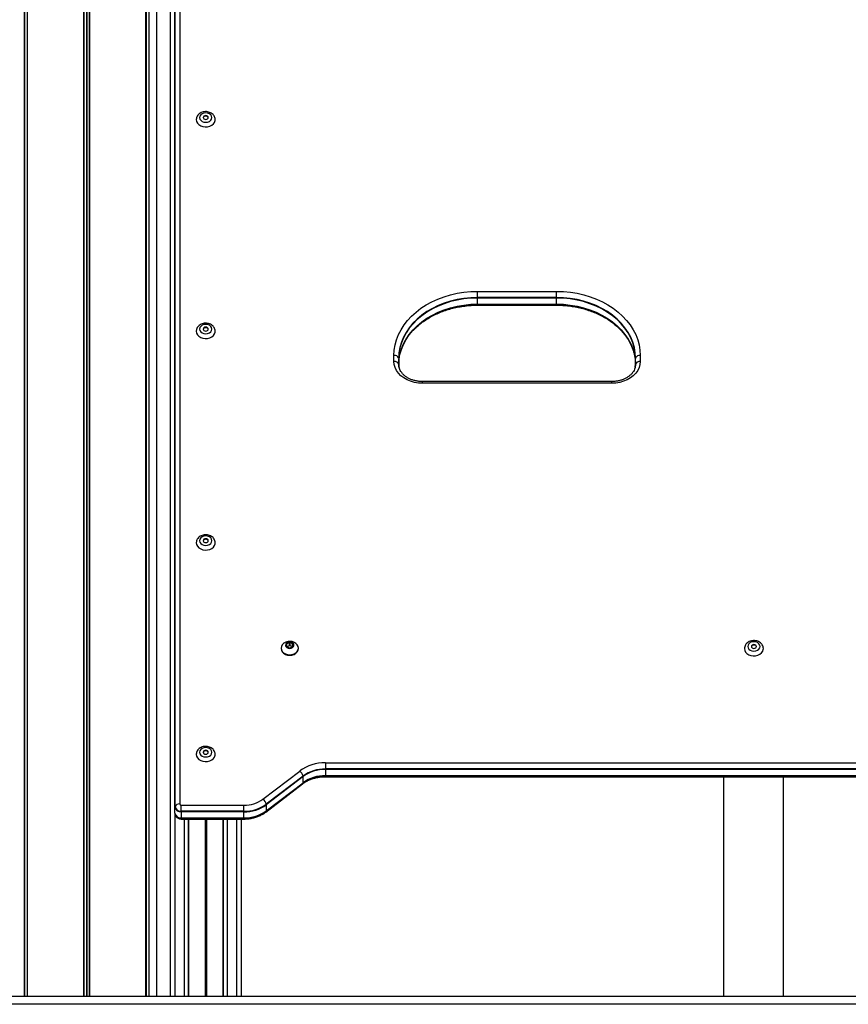
# Model space of a CAD drawing. Units: millimetres. Extents: x 3762 to 10624, y -532 to 11214.
# Drawn here: x 8186 to 8711, y 7799 to 8423 of the extents above; entities that cross this region are included whole.
import ezdxf

# ---------------------------------------------------------------- set-up
doc = ezdxf.new("R2010")
doc.units = ezdxf.units.MM
doc.header["$LTSCALE"] = 50

msp = doc.modelspace()

# ---------------------------------------------------------------- linework, layer by layer
at = {"color": 7, "linetype": 'Continuous', "lineweight": 25}
for p, q in [((8189.35, 9798.66), (8189.35, 7804.3)), ((8189.46, 9798.59), (8189.46, 7804.3)), ((8191.13, 9798.2), (8191.13, 7804.3)), ((8191.2, 9798.6), (8191.2, 7804.3)), ((8191.24, 9798.66), (8191.24, 7804.3)), ((8266.4, 7804.3), (8266.4, 8929.3)), ((8284.8, 7924.32), (8284.8, 8925.54)), ((8284.84, 7924.64), (8284.84, 8925.86)), ((8287.8, 8927.46), (8287.8, 7926.24)), ((8281.8, 8909.3), (8281.8, 7804.3)), ((8273.3, 7804.3), (8273.3, 8827.95)), ((8476.55, 8251.05), (8526.55, 8251.05)), ((8476.55, 8247.17), (8476.55, 8251.05)), ((8526.55, 8247.17), (8526.55, 8251.05)), ((8526.55, 8247.17), (8476.55, 8247.17)), ((8476.55, 8246.82), (8476.55, 8247.17)), ((8476.55, 8242.96), (8476.55, 8246.82)), ((8526.55, 8246.82), (8476.55, 8246.82)), ((8476.55, 8242.96), (8476.55, 8242.68)), ((8476.55, 8242.96), (8526.55, 8242.96)), ((8476.55, 8242.68), (8526.55, 8242.68)), ((8476.55, 8242.26), (8526.55, 8242.26)), ((8526.55, 8246.82), (8526.55, 8247.17)), ((8526.55, 8242.96), (8526.55, 8246.82)), ((8526.55, 8242.96), (8526.55, 8242.68)), ((8423.55, 8206.62), (8423.55, 8210.45)), ((8575.32, 8212.8), (8575.37, 8212.64)), ((8579.55, 8210.45), (8579.55, 8206.62)), ((8426.51, 8208.84), (8426.51, 8205.01)), ((8426.55, 8208.52), (8426.55, 8204.69)), ((8576.55, 8204.69), (8576.55, 8208.52)), ((8576.59, 8205.01), (8576.59, 8208.84)), ((8561.55, 8193.9), (8441.55, 8193.9)), ((8561.55, 8192.83), (8441.55, 8192.83)), ((8352, 8025), (8352, 8024.68)), ((8355.5, 8027.48), (8355.5, 8026.06)), ((8355.7, 8025.82), (8355.68, 8025.81)), ((8357.3, 8028.45), (8355.7, 8027.74)), ((8355.7, 8025.82), (8355.7, 8027.74)), ((8357.3, 8026.52), (8355.7, 8025.82)), ((8355.7, 8025.8), (8357.3, 8025.09)), ((8357.3, 8026.52), (8357.3, 8028.45)), ((8359.3, 8027.74), (8357.7, 8028.45)), ((8357.7, 8026.52), (8357.7, 8028.45)), ((8359.3, 8025.82), (8357.7, 8026.52)), ((8357.7, 8025.09), (8359.3, 8025.8)), ((8359.3, 8025.82), (8359.3, 8027.74)), ((8359.5, 8026.06), (8359.5, 8027.48)), ((8363, 8024.68), (8363, 8025)), ((8380.08, 7952.29), (8923.01, 7952.29)), ((8380.08, 7952.29), (8380.08, 7948.42)), ((8923.01, 7948.42), (8380.08, 7948.42)), ((8380.08, 7948.42), (8380.08, 7948.06)), ((8340.53, 7929.29), (8363.82, 7947.13)), ((8365.91, 7943.92), (8342.63, 7926.08)), ((8365.94, 7943.58), (8342.66, 7925.74)), ((8365.94, 7939.72), (8365.94, 7943.58)), ((8380.08, 7948.06), (8380.08, 7944.21)), ((8923.01, 7948.06), (8380.08, 7948.06)), ((8380.08, 7944.21), (8923.01, 7944.21)), ((8380.08, 7944.21), (8380.08, 7943.92)), ((8380.08, 7943.92), (8923.01, 7943.92)), ((8380.08, 7943.51), (8923.01, 7943.51)), ((8632.3, 7943.51), (8632.3, 7804.3)), ((8670.3, 7804.3), (8670.3, 7943.51)), ((8342.36, 7921.13), (8365.64, 7938.96)), ((8342.63, 7921.58), (8365.91, 7939.42)), ((8342.66, 7921.88), (8365.94, 7939.72)), ((8284.8, 7920.46), (8284.8, 7924.32)), ((8288.8, 7921.61), (8288.8, 7925.48)), ((8288.8, 7925.48), (8328.51, 7925.48)), ((8328.51, 7921.61), (8328.51, 7925.48)), ((8342.66, 7925.74), (8342.66, 7921.88)), ((8284.8, 7920.46), (8284.93, 7919.53)), ((8328.51, 7921.61), (8288.8, 7921.61)), ((8288.8, 7921.25), (8288.8, 7921.61)), ((8328.51, 7921.25), (8288.8, 7921.25)), ((8288.8, 7921.25), (8288.8, 7917.4)), ((8288.8, 7917.4), (8328.51, 7917.4)), ((8288.8, 7917.11), (8288.8, 7917.4)), ((8288.8, 7917.11), (8328.51, 7917.11)), ((8328.51, 7921.25), (8328.51, 7921.61)), ((8328.51, 7917.4), (8328.51, 7921.25)), ((8328.51, 7917.11), (8328.51, 7917.4)), ((8288.8, 7916.69), (8328.51, 7916.69)), ((8293.16, 7916.69), (8293.16, 7804.3)), ((8293.41, 7916.69), (8293.41, 7804.3)), ((8315.18, 7916.69), (8315.18, 7804.3)), ((8315.43, 7916.69), (8315.43, 7804.3)), ((8326.8, 7916.69), (8326.8, 7804.3)), ((9021.67, 7804.3), (6985.8, 7804.3)), ((9021.67, 7799.3), (6985.8, 7799.3))]:
    msp.add_line(p, q, dxfattribs=at)
at = {"color": 8, "linetype": 'Continuous', "lineweight": 25}
for p, q in [((8226.91, 9034.3), (8226.91, 7804.3)), ((8227.05, 9034.3), (8227.05, 7804.3)), ((8228.67, 9034.3), (8228.67, 7804.3)), ((8228.93, 9034.3), (8228.93, 7804.3)), ((8230.54, 9034.3), (8230.54, 7804.3)), ((8230.68, 9034.3), (8230.68, 7804.3)), ((8266.36, 8929.3), (8266.36, 7804.3)), ((8266.46, 8929.3), (8266.46, 7804.3)), ((8268.14, 8929.3), (8268.14, 7804.3)), ((8268.24, 8929.3), (8268.24, 7804.3)), ((8476.55, 8242.68), (8476.55, 8242.26)), ((8526.55, 8242.68), (8526.55, 8242.26)), ((8441.55, 8192.83), (8441.55, 8193.9)), ((8561.55, 8192.83), (8561.55, 8193.9)), ((8380.08, 7943.92), (8380.08, 7943.51)), ((8284.8, 7920.46), (8284.8, 7804.3)), ((8288.8, 7916.69), (8288.8, 7917.11)), ((8328.51, 7916.69), (8328.51, 7917.11)), ((8290.7, 7916.69), (8290.7, 7804.3)), ((8303.92, 7916.69), (8303.92, 7804.3)), ((8304.04, 7916.69), (8304.04, 7804.3)), ((8304.17, 7916.69), (8304.17, 7804.3)), ((8304.42, 7916.69), (8304.42, 7804.3)), ((8304.55, 7916.69), (8304.55, 7804.3)), ((8304.68, 7916.69), (8304.68, 7804.3)), ((8317.9, 7916.69), (8317.9, 7804.3)), ((8323.8, 7916.69), (8323.8, 7804.3))]:
    msp.add_line(p, q, dxfattribs=at)
at = {"color": 7, "linetype": 'Continuous', "lineweight": 25, "flags": 128}
for points in [[(8300.4, 8361.18), (8300.59, 8360.25), (8301.14, 8359.42), (8302.01, 8358.76), (8303.09, 8358.33), (8304.3, 8358.19), (8305.5, 8358.33), (8306.59, 8358.76), (8307.45, 8359.42), (8308.01, 8360.25), (8308.2, 8361.18), (8308.01, 8362.1), (8307.45, 8362.93), (8306.59, 8363.59), (8305.5, 8364.02), (8304.3, 8364.16), (8303.09, 8364.02), (8302.01, 8363.59), (8301.14, 8362.93), (8300.59, 8362.1), (8300.4, 8361.18)], [(8304.3, 8359.95), (8304.91, 8360.04), (8305.43, 8360.31), (8305.78, 8360.71), (8305.9, 8361.18), (8305.78, 8361.64), (8305.43, 8362.04), (8304.91, 8362.31), (8304.3, 8362.4), (8303.69, 8362.31), (8303.17, 8362.04), (8302.82, 8361.64), (8302.7, 8361.18), (8302.82, 8360.71), (8303.17, 8360.31), (8303.69, 8360.04), (8304.3, 8359.95)], [(8305.88, 8361.02), (8305.78, 8361.32), (8305.43, 8361.72), (8304.91, 8361.99), (8304.3, 8362.08), (8303.69, 8361.99), (8303.17, 8361.72), (8302.82, 8361.32), (8302.71, 8361.02)], [(8298.3, 8359.83), (8298.49, 8358.68), (8299.04, 8357.61), (8299.92, 8356.68), (8301.08, 8355.95), (8302.44, 8355.45), (8303.92, 8355.24), (8305.42, 8355.31), (8306.85, 8355.67), (8308.12, 8356.28), (8309.15, 8357.12), (8309.88, 8358.13), (8310.25, 8359.25), (8310.3, 8359.84)], [(8423.55, 8210.45), (8423.73, 8213.8), (8424.27, 8217.13), (8425.17, 8220.41), (8426.42, 8223.63), (8428.01, 8226.76), (8429.94, 8229.77), (8432.18, 8232.65), (8434.72, 8235.38), (8437.55, 8237.95), (8440.65, 8240.32), (8443.99, 8242.49), (8447.56, 8244.44), (8451.32, 8246.15), (8455.26, 8247.63), (8459.34, 8248.85), (8463.54, 8249.81), (8467.82, 8250.49), (8472.17, 8250.91), (8476.55, 8251.05)], [(8526.55, 8251.05), (8530.92, 8250.91), (8535.27, 8250.49), (8539.56, 8249.81), (8543.76, 8248.85), (8547.84, 8247.63), (8551.77, 8246.15), (8555.54, 8244.44), (8559.1, 8242.49), (8562.44, 8240.32), (8565.54, 8237.95), (8568.37, 8235.38), (8570.92, 8232.65), (8573.16, 8229.77), (8575.08, 8226.76), (8576.68, 8223.63), (8577.93, 8220.41), (8578.83, 8217.13), (8579.37, 8213.8), (8579.55, 8210.45)], [(8476.55, 8247.17), (8472.19, 8247.03), (8467.86, 8246.59), (8463.6, 8245.87), (8459.43, 8244.86), (8455.4, 8243.58), (8451.53, 8242.04), (8447.85, 8240.24), (8444.38, 8238.21), (8441.16, 8235.95), (8438.21, 8233.48), (8435.56, 8230.83), (8433.21, 8228.01), (8431.19, 8225.04), (8429.52, 8221.95), (8428.21, 8218.76), (8427.27, 8215.5), (8426.7, 8212.18), (8426.51, 8208.84)], [(8476.55, 8247.17), (8472.19, 8247.03), (8467.86, 8246.59), (8463.6, 8245.87), (8459.43, 8244.86), (8455.4, 8243.58), (8451.53, 8242.04), (8447.85, 8240.24), (8444.38, 8238.21), (8441.16, 8235.95), (8438.21, 8233.48), (8435.56, 8230.83), (8433.21, 8228.01), (8431.19, 8225.04), (8429.52, 8221.95), (8428.21, 8218.76), (8427.27, 8215.5), (8426.7, 8212.18), (8426.51, 8208.84)], [(8476.55, 8246.82), (8472.19, 8246.68), (8467.87, 8246.24), (8463.61, 8245.52), (8459.45, 8244.51), (8455.42, 8243.23), (8451.55, 8241.69), (8447.87, 8239.89), (8444.41, 8237.86), (8441.19, 8235.6), (8438.25, 8233.14), (8435.59, 8230.49), (8433.25, 8227.67), (8431.23, 8224.71), (8429.56, 8221.62), (8428.25, 8218.43), (8427.31, 8215.17), (8426.74, 8211.86), (8426.55, 8208.52)], [(8426.55, 8204.66), (8426.74, 8208), (8427.31, 8211.31), (8428.25, 8214.58), (8429.56, 8217.76), (8431.23, 8220.85), (8433.25, 8223.81), (8435.59, 8226.63), (8438.25, 8229.28), (8441.19, 8231.75), (8444.41, 8234), (8447.87, 8236.04), (8451.55, 8237.83), (8455.42, 8239.38), (8459.45, 8240.65), (8463.61, 8241.66), (8467.87, 8242.38), (8472.19, 8242.82), (8476.55, 8242.96)], [(8426.61, 8206.84), (8426.7, 8207.68), (8427.27, 8211), (8428.21, 8214.26), (8429.52, 8217.45), (8431.19, 8220.54), (8433.21, 8223.51), (8435.56, 8226.33), (8438.21, 8228.98), (8441.16, 8231.45), (8444.38, 8233.71), (8447.85, 8235.74), (8451.53, 8237.54), (8455.4, 8239.08), (8459.43, 8240.36), (8463.6, 8241.37), (8467.86, 8242.09), (8472.19, 8242.53), (8476.55, 8242.68)], [(8426.61, 8206.84), (8426.7, 8207.68), (8427.27, 8211), (8428.21, 8214.26), (8429.52, 8217.45), (8431.19, 8220.54), (8433.21, 8223.51), (8435.56, 8226.33), (8438.21, 8228.98), (8441.16, 8231.45), (8444.38, 8233.71), (8447.85, 8235.74), (8451.53, 8237.54), (8455.4, 8239.08), (8459.43, 8240.36), (8463.6, 8241.37), (8467.86, 8242.09), (8472.19, 8242.53), (8476.55, 8242.68)], [(8576.59, 8208.84), (8576.4, 8212.18), (8575.83, 8215.5), (8574.88, 8218.76), (8573.57, 8221.95), (8571.9, 8225.04), (8569.89, 8228.01), (8567.54, 8230.83), (8564.88, 8233.48), (8561.93, 8235.95), (8558.71, 8238.21), (8555.25, 8240.24), (8551.57, 8242.04), (8547.7, 8243.58), (8543.66, 8244.86), (8539.5, 8245.87), (8535.24, 8246.59), (8530.91, 8247.03), (8526.55, 8247.17)], [(8576.59, 8208.84), (8576.4, 8212.18), (8575.83, 8215.5), (8574.88, 8218.76), (8573.57, 8221.95), (8571.9, 8225.04), (8569.89, 8228.01), (8567.54, 8230.83), (8564.88, 8233.48), (8561.93, 8235.95), (8558.71, 8238.21), (8555.25, 8240.24), (8551.57, 8242.04), (8547.7, 8243.58), (8543.66, 8244.86), (8539.5, 8245.87), (8535.24, 8246.59), (8530.91, 8247.03), (8526.55, 8247.17)], [(8576.55, 8208.52), (8576.36, 8211.86), (8575.79, 8215.17), (8574.84, 8218.43), (8573.53, 8221.62), (8571.86, 8224.71), (8569.85, 8227.67), (8567.51, 8230.49), (8564.85, 8233.14), (8561.9, 8235.6), (8558.69, 8237.86), (8555.23, 8239.89), (8551.55, 8241.69), (8547.68, 8243.23), (8543.65, 8244.51), (8539.49, 8245.52), (8535.23, 8246.24), (8530.91, 8246.68), (8526.55, 8246.82)], [(8526.55, 8242.96), (8530.91, 8242.82), (8535.23, 8242.38), (8539.49, 8241.66), (8543.65, 8240.65), (8547.68, 8239.38), (8551.55, 8237.83), (8555.23, 8236.04), (8558.69, 8234), (8561.9, 8231.75), (8564.85, 8229.28), (8567.51, 8226.63), (8569.85, 8223.81), (8571.86, 8220.85), (8573.53, 8217.76), (8574.84, 8214.58), (8575.79, 8211.31), (8576.36, 8208), (8576.55, 8204.66)], [(8526.55, 8242.68), (8530.91, 8242.53), (8535.24, 8242.09), (8539.5, 8241.37), (8543.66, 8240.36), (8547.7, 8239.08), (8551.57, 8237.54), (8555.25, 8235.74), (8558.71, 8233.71), (8561.93, 8231.45), (8564.88, 8228.98), (8567.54, 8226.33), (8569.89, 8223.51), (8571.9, 8220.54), (8573.57, 8217.45), (8574.88, 8214.26), (8575.4, 8212.66)], [(8526.55, 8242.68), (8530.91, 8242.53), (8535.24, 8242.09), (8539.5, 8241.37), (8543.66, 8240.36), (8547.7, 8239.08), (8551.57, 8237.54), (8555.25, 8235.74), (8558.71, 8233.71), (8561.93, 8231.45), (8564.88, 8228.98), (8567.54, 8226.33), (8569.89, 8223.51), (8571.9, 8220.54), (8573.57, 8217.45), (8574.88, 8214.26), (8575.4, 8212.66)], [(8300.4, 8227.12), (8300.59, 8226.19), (8301.14, 8225.36), (8302.01, 8224.7), (8303.09, 8224.28), (8304.3, 8224.13), (8305.5, 8224.28), (8306.59, 8224.7), (8307.45, 8225.36), (8308.01, 8226.19), (8308.2, 8227.12), (8308.01, 8228.04), (8307.45, 8228.87), (8306.59, 8229.53), (8305.5, 8229.96), (8304.3, 8230.11), (8303.09, 8229.96), (8302.01, 8229.53), (8301.14, 8228.87), (8300.59, 8228.04), (8300.4, 8227.12)], [(8298.3, 8225.77), (8298.49, 8224.63), (8299.04, 8223.55), (8299.92, 8222.62), (8301.08, 8221.89), (8302.44, 8221.4), (8303.92, 8221.18), (8305.42, 8221.25), (8306.85, 8221.61), (8308.12, 8222.23), (8309.15, 8223.07), (8309.88, 8224.08), (8310.25, 8225.19), (8310.3, 8225.78)], [(8304.3, 8225.89), (8304.91, 8225.99), (8305.43, 8226.25), (8305.78, 8226.65), (8305.9, 8227.12), (8305.78, 8227.59), (8305.43, 8227.98), (8304.91, 8228.25), (8304.3, 8228.34), (8303.69, 8228.25), (8303.17, 8227.98), (8302.82, 8227.59), (8302.7, 8227.12), (8302.82, 8226.65), (8303.17, 8226.25), (8303.69, 8225.99), (8304.3, 8225.89)], [(8305.88, 8226.96), (8305.78, 8227.27), (8305.43, 8227.66), (8304.91, 8227.93), (8304.3, 8228.02), (8303.69, 8227.93), (8303.17, 8227.66), (8302.82, 8227.27), (8302.71, 8226.96)], [(8441.55, 8192.83), (8438.99, 8192.97), (8436.48, 8193.39), (8434.07, 8194.07), (8431.82, 8195.02), (8429.76, 8196.2), (8427.94, 8197.59), (8426.41, 8199.16), (8425.17, 8200.89), (8424.28, 8202.73), (8423.73, 8204.65), (8423.55, 8206.62)], [(8426.51, 8205.01), (8426.69, 8203.21), (8426.81, 8202.69)], [(8426.51, 8205.01), (8426.69, 8203.21), (8427.12, 8201.75)], [(8579.55, 8206.62), (8579.36, 8204.65), (8578.82, 8202.73), (8577.92, 8200.89), (8576.69, 8199.16), (8575.15, 8197.59), (8573.34, 8196.2), (8571.28, 8195.02), (8569.03, 8194.07), (8566.62, 8193.39), (8564.11, 8192.97), (8561.55, 8192.83)], [(8576.34, 8202.94), (8576.4, 8203.21), (8576.59, 8205.01)], [(8576.34, 8202.94), (8576.4, 8203.21), (8576.59, 8205.01)], [(8298.3, 8091.71), (8298.49, 8090.57), (8299.04, 8089.5), (8299.92, 8088.56), (8301.08, 8087.83), (8302.44, 8087.34), (8303.92, 8087.12), (8305.42, 8087.2), (8306.85, 8087.55), (8308.12, 8088.17), (8309.15, 8089.01), (8309.88, 8090.02), (8310.25, 8091.13), (8310.3, 8091.72)], [(8300.4, 8093.06), (8300.59, 8092.14), (8301.14, 8091.3), (8302.01, 8090.64), (8303.09, 8090.22), (8304.3, 8090.07), (8305.5, 8090.22), (8306.59, 8090.64), (8307.45, 8091.3), (8308.01, 8092.14), (8308.2, 8093.06), (8308.01, 8093.98), (8307.45, 8094.82), (8306.59, 8095.48), (8305.5, 8095.9), (8304.3, 8096.05), (8303.09, 8095.9), (8302.01, 8095.48), (8301.14, 8094.82), (8300.59, 8093.98), (8300.4, 8093.06)], [(8304.3, 8091.83), (8304.91, 8091.93), (8305.43, 8092.19), (8305.78, 8092.59), (8305.9, 8093.06), (8305.78, 8093.53), (8305.43, 8093.93), (8304.91, 8094.19), (8304.3, 8094.29), (8303.69, 8094.19), (8303.17, 8093.93), (8302.82, 8093.53), (8302.7, 8093.06), (8302.82, 8092.59), (8303.17, 8092.19), (8303.69, 8091.93), (8304.3, 8091.83)], [(8305.88, 8092.9), (8305.78, 8093.21), (8305.43, 8093.61), (8304.91, 8093.87), (8304.3, 8093.96), (8303.69, 8093.87), (8303.17, 8093.61), (8302.82, 8093.21), (8302.71, 8092.9)], [(8354.28, 8028.42), (8353.61, 8027.98), (8352.73, 8027.11), (8352.19, 8026.09), (8352, 8025), (8352.19, 8023.91), (8352.73, 8022.9), (8353.61, 8022.02), (8354.75, 8021.35), (8356.07, 8020.93), (8357.5, 8020.79)], [(8352, 8024.68), (8352.19, 8023.59), (8352.73, 8022.57), (8353.61, 8021.7), (8354.75, 8021.03), (8356.07, 8020.61), (8357.5, 8020.47)], [(8357.5, 8024.83), (8358.46, 8024.96), (8359.29, 8025.36), (8359.88, 8025.95), (8360.14, 8026.67), (8360.05, 8027.42), (8359.62, 8028.09), (8358.9, 8028.59), (8357.99, 8028.86), (8357.01, 8028.86), (8356.1, 8028.59), (8355.38, 8028.09), (8354.94, 8027.42), (8354.85, 8026.67), (8355.12, 8025.95), (8355.71, 8025.36), (8356.54, 8024.96), (8357.5, 8024.83)], [(8360, 8026.81), (8359.81, 8027.54), (8359.27, 8028.16), (8358.45, 8028.58), (8357.5, 8028.72), (8356.54, 8028.58), (8355.73, 8028.16), (8355.19, 8027.54), (8355, 8026.81)], [(8360, 8026.77), (8359.81, 8027.5), (8359.27, 8028.12), (8358.45, 8028.54), (8357.5, 8028.69), (8356.54, 8028.54), (8355.73, 8028.12), (8355.19, 8027.5), (8355, 8026.77)], [(8357.5, 8020.79), (8358.92, 8020.93), (8360.25, 8021.35), (8361.39, 8022.02), (8362.26, 8022.9), (8362.81, 8023.91), (8363, 8025), (8362.81, 8026.09), (8362.26, 8027.11), (8361.39, 8027.98), (8360.74, 8028.41)], [(8357.5, 8020.47), (8358.92, 8020.61), (8360.25, 8021.03), (8361.39, 8021.7), (8362.26, 8022.57), (8362.81, 8023.59), (8363, 8024.68)], [(8645.55, 8024.68), (8645.74, 8023.54), (8646.29, 8022.47), (8647.17, 8021.54), (8648.33, 8020.8), (8649.69, 8020.31), (8651.17, 8020.09), (8652.67, 8020.17), (8654.1, 8020.52), (8655.37, 8021.14), (8656.4, 8021.98), (8657.13, 8022.99), (8657.5, 8024.11), (8657.55, 8024.7)], [(8647.65, 8026.03), (8647.84, 8025.11), (8648.39, 8024.28), (8649.26, 8023.61), (8650.34, 8023.19), (8651.55, 8023.04), (8652.75, 8023.19), (8653.84, 8023.61), (8654.7, 8024.28), (8655.26, 8025.11), (8655.45, 8026.03), (8655.26, 8026.95), (8654.7, 8027.79), (8653.84, 8028.45), (8652.75, 8028.87), (8651.55, 8029.02), (8650.34, 8028.87), (8649.26, 8028.45), (8648.39, 8027.79), (8647.84, 8026.95), (8647.65, 8026.03)], [(8651.55, 8024.81), (8652.16, 8024.9), (8652.68, 8025.16), (8653.03, 8025.56), (8653.15, 8026.03), (8653.03, 8026.5), (8652.68, 8026.9), (8652.16, 8027.16), (8651.55, 8027.26), (8650.94, 8027.16), (8650.42, 8026.9), (8650.07, 8026.5), (8649.95, 8026.03), (8650.07, 8025.56), (8650.42, 8025.16), (8650.94, 8024.9), (8651.55, 8024.81)], [(8653.13, 8025.87), (8653.03, 8026.18), (8652.68, 8026.58), (8652.16, 8026.84), (8651.55, 8026.94), (8650.94, 8026.84), (8650.42, 8026.58), (8650.07, 8026.18), (8649.96, 8025.87)], [(8300.4, 7959), (8300.59, 7958.08), (8301.14, 7957.25), (8302.01, 7956.59), (8303.09, 7956.16), (8304.3, 7956.01), (8305.5, 7956.16), (8306.59, 7956.59), (8307.45, 7957.25), (8308.01, 7958.08), (8308.2, 7959), (8308.01, 7959.93), (8307.45, 7960.76), (8306.59, 7961.42), (8305.5, 7961.84), (8304.3, 7961.99), (8303.09, 7961.84), (8302.01, 7961.42), (8301.14, 7960.76), (8300.59, 7959.93), (8300.4, 7959)], [(8298.3, 7957.65), (8298.49, 7956.51), (8299.04, 7955.44), (8299.92, 7954.51), (8301.08, 7953.77), (8302.44, 7953.28), (8303.92, 7953.07), (8305.42, 7953.14), (8306.85, 7953.49), (8308.12, 7954.11), (8309.15, 7954.95), (8309.88, 7955.96), (8310.25, 7957.08), (8310.3, 7957.67)], [(8304.3, 7957.78), (8304.91, 7957.87), (8305.43, 7958.14), (8305.78, 7958.53), (8305.9, 7959), (8305.78, 7959.47), (8305.43, 7959.87), (8304.91, 7960.13), (8304.3, 7960.23), (8303.69, 7960.13), (8303.17, 7959.87), (8302.82, 7959.47), (8302.7, 7959), (8302.82, 7958.53), (8303.17, 7958.14), (8303.69, 7957.87), (8304.3, 7957.78)], [(8305.88, 7958.84), (8305.78, 7959.15), (8305.43, 7959.55), (8304.91, 7959.81), (8304.3, 7959.91), (8303.69, 7959.81), (8303.17, 7959.55), (8302.82, 7959.15), (8302.71, 7958.84)]]:
    msp.add_lwpolyline(points, dxfattribs=at)
at = {"color": 7, "linetype": 'Continuous', "lineweight": 25}
for centre, radius, start, end in [((8423.89, 8207.55), 2.91, 26.20676, 96.76704), ((8579.2, 8207.55), 2.91, 83.23571, 153.79049), ((8423.89, 8203.72), 2.91, 26.20798, 96.76671), ((8425.29, 8208.52), 1.26, 0.04313, 14.83422), ((8425.29, 8204.69), 1.26, 0.04506, 14.83093), ((8577.81, 8208.52), 1.26, 165.16578, 179.95687), ((8577.81, 8204.69), 1.26, 165.16907, 179.95494), ((8579.2, 8203.72), 2.91, 83.23604, 153.78927), ((8355.8, 8027.46), 0.304, 109.80206, 176.17861), ((8355.8, 8026.08), 0.304, 183.82114, 250.1951), ((8357.5, 8027.99), 0.505, 66.68525, 113.31475), ((8357.5, 8026.06), 0.506, 66.69244, 113.30756), ((8357.5, 8025.55), 0.506, 246.69244, 293.30756), ((8359.2, 8027.46), 0.303, 3.78013, 70.2392), ((8359.2, 8026.08), 0.303, 289.76363, 356.22013), ((8359.17, 8025.5), 0.335, 24.13324, 68.33221), ((8379.67, 7925.38), 26.92, 89.12621, 126.08275), ((8379.72, 7924.96), 23.46, 89.12616, 126.08285), ((8360.38, 7942.6), 5.69, 13.41987, 52.7687), ((8379.72, 7920.47), 23.46, 89.12623, 126.08278), ((8363.76, 7943.56), 2.18, 0.41643, 9.48323), ((8379.72, 7924.66), 23.4, 89.12538, 126.08391), ((8379.72, 7920.81), 23.4, 89.12522, 126.08407), ((8364.51, 7939.71), 1.43, 348.2822, 0.32095), ((8286.06, 7924.32), 1.26, 165.16638, 179.95627), ((8288.38, 7924.86), 3.63, 188.55169, 276.54016), ((8287.45, 7923.35), 2.91, 83.23415, 153.79205), ((8288.39, 7925.17), 3.59, 188.54795, 276.54397), ((8288.69, 7926.38), 0.907, 188.54256, 276.54585), ((8328.82, 7945.37), 19.9, 269.12632, 306.08277), ((8328.87, 7944.96), 23.36, 269.12594, 306.08314), ((8328.87, 7944.66), 23.41, 269.12602, 306.08327), ((8337.09, 7924.76), 5.69, 13.41998, 52.76884), ((8340.49, 7925.73), 2.17, 0.34685, 9.47358), ((8288.38, 7921), 3.63, 188.55169, 276.54016), ((8288.54, 7921.01), 3.91, 202.21521, 273.7631), ((8328.87, 7940.8), 23.41, 269.12602, 306.08327), ((8328.87, 7940.46), 23.36, 269.12597, 306.0831), ((8341.23, 7921.87), 1.42, 348.30126, 0.39248)]:
    msp.add_arc(centre, radius, start, end, dxfattribs=at)
at = {"color": 8, "linetype": 'Continuous', "lineweight": 25}
for centre, radius, start, end in [((8365.19, 7939.54), 0.732, 308.48981, 350.96092), ((8341.9, 7921.7), 0.735, 308.60438, 350.87463)]:
    msp.add_arc(centre, radius, start, end, dxfattribs=at)
at = {"color": 7, "linetype": 'Continuous', "lineweight": 25}
for points, knots in [([(8310.28, 8359.84), (8310.29, 8359.88), (8310.34, 8360.31), (8310.13, 8361.13), (8309.67, 8362.21), (8308.92, 8363.15), (8307.94, 8363.93), (8306.77, 8364.51), (8305.46, 8364.86), (8304.07, 8364.96), (8302.67, 8364.77), (8301.35, 8364.32), (8300.17, 8363.6), (8299.25, 8362.68), (8298.62, 8361.61), (8298.33, 8360.64), (8298.31, 8360.02), (8298.3, 8359.83)], [0, 0, 0, 0, 0.0069, 0.077256, 0.146615, 0.216381, 0.287715, 0.360968, 0.435832, 0.511731, 0.588395, 0.665846, 0.743963, 0.821993, 0.890349, 0.964305, 1, 1, 1, 1]), ([(8435.67, 8226.24), (8436.27, 8226.87), (8437.64, 8228.31), (8440.07, 8230.39), (8442.89, 8232.49), (8445.92, 8234.41), (8449.15, 8236.14), (8452.55, 8237.68), (8456.1, 8239.01), (8459.79, 8240.12), (8463.57, 8241.01), (8467.44, 8241.67), (8471.37, 8242.1), (8474.42, 8242.25), (8476.14, 8242.26), (8476.55, 8242.26)], [0, 0, 0, 0, 0.065171, 0.148145, 0.23099, 0.313737, 0.39642, 0.479065, 0.561689, 0.6443, 0.726909, 0.809511, 0.892117, 0.97472, 1, 1, 1, 1]), ([(8526.55, 8242.26), (8527.23, 8242.26), (8529.24, 8242.24), (8532.56, 8242.03), (8536.48, 8241.55), (8540.33, 8240.84), (8544.1, 8239.9), (8547.75, 8238.74), (8551.27, 8237.37), (8554.63, 8235.8), (8557.81, 8234.03), (8560.79, 8232.08), (8563.52, 8230.01), (8565.12, 8228.53), (8565.9, 8227.81)], [0, 0, 0, 0, 0.045348, 0.132673, 0.220003, 0.307323, 0.394618, 0.481899, 0.569165, 0.656419, 0.743668, 0.83093, 0.918225, 1, 1, 1, 1]), ([(8310.28, 8225.79), (8310.29, 8225.82), (8310.34, 8226.25), (8310.13, 8227.07), (8309.67, 8228.15), (8308.92, 8229.1), (8307.94, 8229.88), (8306.77, 8230.46), (8305.46, 8230.81), (8304.07, 8230.9), (8302.67, 8230.72), (8301.35, 8230.26), (8300.17, 8229.54), (8299.25, 8228.62), (8298.62, 8227.55), (8298.33, 8226.58), (8298.31, 8225.97), (8298.3, 8225.77)], [0, 0, 0, 0, 0.006898, 0.077254, 0.146614, 0.21638, 0.287713, 0.360966, 0.435831, 0.51173, 0.588395, 0.665845, 0.743962, 0.821993, 0.890346, 0.964304, 1, 1, 1, 1]), ([(8429.51, 8217.32), (8429.58, 8217.48), (8430.05, 8218.58), (8430.9, 8220.07), (8431.79, 8221.34), (8432.07, 8221.74)], [0, 0, 0, 0, 0.104287, 0.722524, 1, 1, 1, 1]), ([(8575.37, 8212.64), (8575.47, 8212.3), (8575.89, 8211.01), (8576.29, 8208.7), (8576.53, 8206.37), (8576.54, 8205.02), (8576.55, 8204.66)], [0, 0, 0, 0, 0.127297, 0.495954, 0.865819, 1, 1, 1, 1]), ([(8426.55, 8204.66), (8426.55, 8205.16), (8426.55, 8205.96), (8426.65, 8206.75), (8426.68, 8207.05)], [0, 0, 0, 0, 0.622929, 1, 1, 1, 1]), ([(8426.84, 8202.7), (8426.75, 8203.05), (8426.57, 8203.71), (8426.56, 8204.38), (8426.55, 8204.69)], [0, 0, 0, 0, 0.531075, 1, 1, 1, 1]), ([(8576.55, 8204.69), (8576.54, 8204.46), (8576.53, 8203.87), (8576.39, 8203.27), (8576.3, 8202.91)], [0, 0, 0, 0, 0.385071, 1, 1, 1, 1]), ([(8441.55, 8193.9), (8441.18, 8193.91), (8440.1, 8193.92), (8438.31, 8194.12), (8436.24, 8194.57), (8434.29, 8195.23), (8432.49, 8196.08), (8430.88, 8197.09), (8429.5, 8198.25), (8428.36, 8199.52), (8427.5, 8200.87), (8427, 8201.94), (8426.87, 8202.56), (8426.84, 8202.7)], [0, 0, 0, 0, 0.051501, 0.15328, 0.255, 0.356557, 0.457966, 0.559301, 0.660717, 0.762553, 0.865355, 0.969904, 1, 1, 1, 1]), ([(8576.3, 8202.91), (8576.28, 8202.76), (8576.16, 8202.1), (8575.65, 8200.97), (8574.76, 8199.54), (8573.58, 8198.23), (8572.15, 8197.05), (8570.51, 8196.02), (8568.69, 8195.18), (8566.71, 8194.53), (8564.63, 8194.1), (8562.89, 8193.92), (8561.86, 8193.9), (8561.55, 8193.9)], [0, 0, 0, 0, 0.0320218, 0.1412103, 0.2476033, 0.3514553, 0.4535849, 0.5547585, 0.6554483, 0.7559588, 0.856373, 0.9567726, 1, 1, 1, 1]), ([(8310.28, 8091.73), (8310.29, 8091.77), (8310.34, 8092.19), (8310.13, 8093.01), (8309.67, 8094.09), (8308.92, 8095.04), (8307.94, 8095.82), (8306.77, 8096.4), (8305.46, 8096.75), (8304.07, 8096.84), (8302.67, 8096.66), (8301.35, 8096.2), (8300.17, 8095.49), (8299.25, 8094.57), (8298.62, 8093.49), (8298.33, 8092.52), (8298.31, 8091.91), (8298.3, 8091.71)], [0, 0, 0, 0, 0.0069011, 0.0772577, 0.1466174, 0.216384, 0.2877165, 0.3609693, 0.4358327, 0.5117317, 0.5883962, 0.6658472, 0.7439641, 0.8219934, 0.8903507, 0.9643077, 1, 1, 1, 1]), ([(8360.71, 8028.39), (8360.53, 8028.5), (8359.98, 8028.83), (8358.96, 8029.14), (8357.69, 8029.32), (8356.35, 8029.22), (8355.2, 8028.91), (8354.55, 8028.54), (8354.32, 8028.4)], [0, 0, 0, 0, 0.097883, 0.288381, 0.473317, 0.663285, 0.877071, 1, 1, 1, 1]), ([(8657.53, 8024.7), (8657.54, 8024.74), (8657.59, 8025.16), (8657.38, 8025.99), (8656.92, 8027.06), (8656.17, 8028.01), (8655.19, 8028.79), (8654.02, 8029.37), (8652.71, 8029.72), (8651.32, 8029.81), (8649.92, 8029.63), (8648.6, 8029.18), (8647.42, 8028.46), (8646.5, 8027.54), (8645.87, 8026.46), (8645.58, 8025.49), (8645.56, 8024.88), (8645.55, 8024.68)], [0, 0, 0, 0, 0.006901, 0.077257, 0.146617, 0.216383, 0.287715, 0.360968, 0.435832, 0.511731, 0.588395, 0.665846, 0.743963, 0.821993, 0.890349, 0.964307, 1, 1, 1, 1]), ([(8310.28, 7957.67), (8310.29, 7957.71), (8310.34, 7958.14), (8310.13, 7958.96), (8309.67, 7960.04), (8308.92, 7960.98), (8307.94, 7961.76), (8306.77, 7962.34), (8305.46, 7962.69), (8304.07, 7962.78), (8302.67, 7962.6), (8301.35, 7962.15), (8300.17, 7961.43), (8299.25, 7960.51), (8298.62, 7959.43), (8298.33, 7958.46), (8298.31, 7957.85), (8298.3, 7957.65)], [0, 0, 0, 0, 0.006898, 0.077257, 0.146616, 0.216383, 0.287715, 0.360968, 0.435832, 0.511731, 0.588395, 0.665846, 0.743963, 0.821992, 0.890349, 0.964307, 1, 1, 1, 1]), ([(8365.64, 7938.96), (8365.94, 7939.18), (8366.81, 7939.82), (8368.43, 7940.79), (8370.55, 7941.76), (8372.82, 7942.54), (8375.21, 7943.1), (8377.64, 7943.44), (8379.28, 7943.48), (8380.08, 7943.51)], [0, 0, 0, 0, 0.077888, 0.232776, 0.387541, 0.54211, 0.696593, 0.851049, 1, 1, 1, 1]), ([(8284.93, 7919.53), (8284.93, 7919.51), (8284.98, 7919.14), (8285.33, 7918.51), (8285.96, 7917.73), (8286.8, 7917.15), (8287.76, 7916.77), (8288.45, 7916.72), (8288.8, 7916.69)], [0, 0, 0, 0, 0.0160045, 0.2138941, 0.4066819, 0.6001488, 0.7996226, 1, 1, 1, 1]), ([(8328.51, 7916.69), (8328.97, 7916.7), (8330.28, 7916.72), (8332.41, 7916.96), (8334.87, 7917.47), (8337.23, 7918.23), (8339.46, 7919.24), (8341.15, 7920.23), (8342.07, 7920.91), (8342.36, 7921.13)], [0, 0, 0, 0, 0.090638, 0.256696, 0.423004, 0.589522, 0.756195, 0.922935, 1, 1, 1, 1])]:
    msp.add_open_spline(points, degree=3, knots=knots, dxfattribs=at)

doc.saveas('drawing.dxf')
